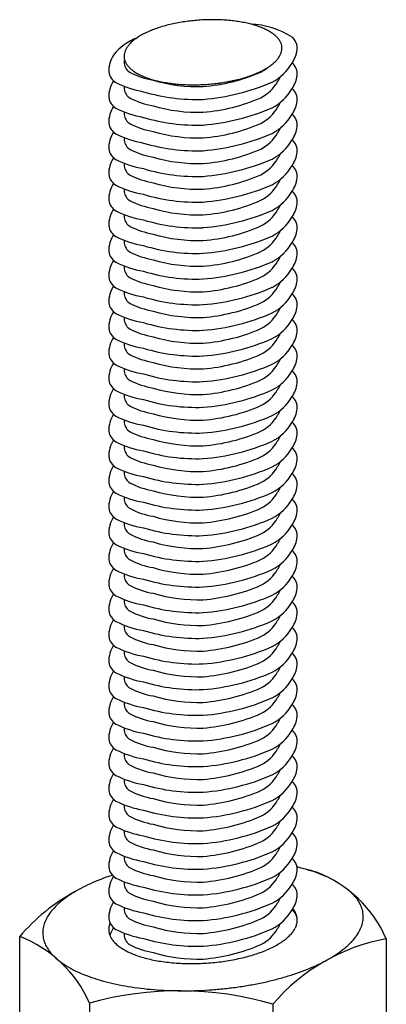
# Model space of a CAD drawing. Extents: x -46 to 344, y -30 to 237.
# Drawn here: x 106 to 108, y 180 to 184 of the extents above; entities that cross this region are included whole.
import ezdxf

# ---------------------------------------------------------------- set-up
doc = ezdxf.new("R2010")
doc.units = 0
doc.header["$MEASUREMENT"] = 0
doc.layers.add('_0-B_補強金具__金具__その他', color=7, linetype='CONTINUOUS')

msp = doc.modelspace()

# ---------------------------------------------------------------- linework, layer by layer
at = {"layer": '_0-B_補強金具__金具__その他', "color": 7, "linetype": 'Continuous'}
for p, q in [((106.4678, 179.3108), (106.4678, 179.8901)), ((108.1804, 179.8795), (108.1804, 179.3002)), ((106.7938, 179.5786), (106.7938, 178.9993)), ((107.6501, 179.5733), (107.6501, 178.994))]:
    msp.add_line(p, q, dxfattribs=at)
for centre, radius, start, end in [((107.3695, 183.2744), 0.9033, 91.7145, 93.7579), ((107.3691, 183.2889), 0.8888, 89.6513, 91.717), ((107.3693, 183.3198), 0.8578, 87.5389, 89.654), ((107.3713, 183.3656), 0.812, 85.3479, 87.5418), ((107.2734, 183.6567), 0.508, 109.7917, 112.7913), ((107.3002, 183.5824), 0.5869, 107.0741, 109.7981), ((107.3227, 183.5093), 0.6635, 104.569, 107.0793), ((107.3405, 183.4408), 0.7342, 102.2269, 104.5732), ((107.3537, 183.3805), 0.7959, 100.0071, 102.2305), ((107.3624, 183.3315), 0.8457, 97.875, 100.0101), ((107.3673, 183.2963), 0.8813, 95.8003, 97.8777), ((107.3693, 183.2769), 0.9008, 93.7555, 95.8028), ((107.3761, 183.4239), 0.7535, 83.0453, 85.3513), ((107.3844, 183.4918), 0.6851, 80.5922, 83.0493), ((107.3968, 183.5659), 0.61, 77.9421, 80.5971), ((107.4133, 183.6428), 0.5313, 75.0372, 77.9482), ((107.4337, 183.7189), 0.4526, 71.8054, 75.0451), ((107.4574, 183.791), 0.3767, 68.1538, 71.8152), ((107.4836, 183.8562), 0.3063, 63.9637, 68.1665), ((107.5112, 183.9126), 0.2436, 59.0829, 63.9798), ((107.142, 183.9045), 0.2267, 124.2936, 129.4305), ((107.176, 183.8548), 0.2869, 119.9202, 124.3107), ((107.2101, 183.7957), 0.3552, 116.1261, 119.9338), ((107.243, 183.7288), 0.4297, 112.7831, 116.1367), ((107.5389, 183.9586), 0.1899, 53.3212, 59.1025), ((107.5651, 183.9938), 0.146, 46.454, 53.3431), ((107.5886, 184.0184), 0.112, 38.2511, 46.4734), ((107.6079, 184.0336), 0.0874, 28.5557, 38.2572), ((107.0363, 184.0018), 0.0818, 151.3694, 161.5078), ((107.0556, 183.9913), 0.1038, 142.7172, 151.3685), ((107.0804, 183.9724), 0.1349, 135.4727, 142.7341), ((107.1097, 183.9437), 0.1759, 129.4099, 135.4946), ((107.622, 184.0413), 0.0714, 17.4316, 28.5325), ((107.6298, 184.0438), 0.0632, 5.3249, 17.3694), ((107.6308, 184.044), 0.0622, 353.0607, 5.2395), ((107.0174, 184.0069), 0.0622, 173.0607, 185.2395), ((107.0185, 184.0071), 0.0632, 185.3249, 197.3694), ((107.0234, 184.0061), 0.0682, 161.5424, 172.9887), ((107.5678, 184.0785), 0.1349, 315.4727, 322.7341), ((107.5926, 184.0597), 0.1038, 322.7172, 331.3685), ((107.6119, 184.0492), 0.0818, 331.3694, 341.5078), ((107.6248, 184.0448), 0.0682, 341.5424, 352.9887), ((107.0263, 184.0097), 0.0714, 197.4316, 208.5325), ((107.0403, 184.0173), 0.0874, 208.5557, 218.2572), ((107.0596, 184.0325), 0.112, 218.2511, 226.4734), ((107.0831, 184.0572), 0.146, 226.454, 233.3431), ((107.4381, 184.2553), 0.3552, 296.1261, 299.9338), ((107.4723, 184.1961), 0.2869, 299.9202, 304.3107), ((107.5063, 184.1464), 0.2267, 304.2936, 309.4305), ((107.5386, 184.1072), 0.1759, 309.4099, 315.4946), ((107.1094, 184.0923), 0.1899, 233.3212, 239.1025), ((107.137, 184.1384), 0.2436, 239.0829, 243.9798), ((107.1646, 184.1947), 0.3063, 243.9637, 248.1665), ((107.1908, 184.26), 0.3767, 248.1538, 251.8152), ((107.2146, 184.3321), 0.4526, 251.8054, 255.0451), ((107.3256, 184.5417), 0.6635, 284.569, 287.0793), ((107.3481, 184.4685), 0.5869, 287.0741, 289.7981), ((107.3749, 184.3942), 0.508, 289.7917, 292.7913), ((107.4053, 184.3221), 0.4297, 292.7831, 296.1367), ((107.235, 184.4081), 0.5313, 255.0372, 257.9482), ((107.2515, 184.485), 0.61, 257.9421, 260.5971), ((107.2638, 184.5592), 0.6851, 260.5922, 263.0493), ((107.2721, 184.6271), 0.7535, 263.0453, 265.3513), ((107.2769, 184.6853), 0.812, 265.3479, 267.5418), ((107.2789, 184.7311), 0.8578, 267.5389, 269.654), ((107.2792, 184.762), 0.8888, 269.6513, 271.717), ((107.2788, 184.7766), 0.9033, 271.7145, 273.7579), ((107.279, 184.7741), 0.9008, 273.7555, 275.8028), ((107.281, 184.7546), 0.8813, 275.8003, 277.8777), ((107.2859, 184.7195), 0.8457, 277.875, 280.0101), ((107.2946, 184.6704), 0.7959, 280.0071, 282.2305), ((107.3077, 184.6101), 0.7342, 282.2269, 284.5732), ((107.4172, 178.7143), 1.54, 73.5028, 75.4959), ((107.6466, 179.6471), 0.5823, 23.5223, 69.0796), ((107.1612, 179.3015), 0.9095, 118.7476, 139.6736), ((107.6399, 179.937), 0.1337, 38.2511, 38.8677), ((107.663, 179.9552), 0.1044, 28.5557, 38.2572), ((107.6797, 179.9643), 0.0853, 17.4316, 28.5325), ((107.689, 179.9674), 0.0755, 5.3249, 17.3694), ((106.9651, 179.9224), 0.0815, 161.5424, 172.9887), ((106.9805, 179.9172), 0.0977, 158.0082, 161.5078), ((107.6677, 179.9738), 0.0977, 331.3694, 341.5078), ((107.6831, 179.9686), 0.0815, 341.5424, 352.9887), ((107.6903, 179.9676), 0.0742, 353.0607, 5.2395), ((106.958, 179.9234), 0.0742, 173.0607, 185.2395), ((106.9592, 179.9236), 0.0755, 185.3249, 197.3694), ((106.9685, 179.9266), 0.0853, 197.4316, 208.5325), ((107.5802, 180.0431), 0.21, 309.4099, 315.4946), ((107.6151, 180.0088), 0.1611, 315.4727, 322.7341), ((107.6447, 179.9863), 0.1239, 322.7172, 331.3685), ((106.2599, 179.3462), 0.5823, 23.5223, 69.0796), ((106.9853, 179.9357), 0.1044, 208.5557, 218.2572), ((107.0084, 179.9539), 0.1337, 218.2511, 226.4734), ((107.0364, 179.9833), 0.1743, 226.454, 233.3431), ((107.4602, 180.2198), 0.4241, 296.1261, 299.9338), ((108.3435, 178.9847), 0.9095, 100.3264, 139.6736), ((107.501, 180.1492), 0.3425, 299.9202, 304.3107), ((107.5416, 180.0899), 0.2707, 304.2936, 309.4305), ((107.0677, 180.0253), 0.2267, 233.3212, 239.1025), ((107.1007, 180.0803), 0.2908, 239.0829, 243.9798), ((107.1337, 180.1475), 0.3657, 243.9637, 248.1665), ((107.165, 180.2255), 0.4497, 248.1538, 251.8152), ((107.3258, 180.5617), 0.7921, 284.569, 287.0793), ((107.3527, 180.4744), 0.7008, 287.0741, 289.7981), ((107.3847, 180.3857), 0.6064, 289.7917, 292.7913), ((107.421, 180.2996), 0.513, 292.7831, 296.1367), ((107.6248, 180.2918), 0.5823, 299.9202, 304.3107), ((107.1934, 180.3115), 0.5403, 251.8054, 255.0451), ((107.2177, 180.4023), 0.6344, 255.0372, 257.9482), ((107.2374, 180.4941), 0.7283, 257.9421, 260.5971), ((107.2521, 180.5827), 0.818, 260.5922, 263.0493), ((107.2621, 180.6637), 0.8996, 263.0453, 265.3513), ((107.2678, 180.7333), 0.9695, 265.3479, 267.5418), ((107.2702, 180.7879), 1.0241, 267.5389, 269.654), ((107.2704, 180.8248), 1.0611, 269.6513, 271.717), ((107.27, 180.8422), 1.0785, 271.7145, 273.7579), ((107.2702, 180.8392), 1.0754, 273.7555, 275.8028), ((107.2726, 180.816), 1.0521, 275.8003, 277.8777), ((107.2785, 180.774), 1.0097, 277.875, 280.0101), ((107.2889, 180.7155), 0.9502, 280.0071, 282.2305), ((107.3045, 180.6435), 0.8766, 282.2269, 284.5732), ((107.4888, 180.5475), 0.8722, 292.7831, 296.1367), ((107.5555, 180.4118), 0.7209, 296.1261, 299.9338), ((107.2128, 178.0966), 1.54, 73.5028, 105.7881)]:
    msp.add_arc(centre, radius, start, end, dxfattribs=at)
at = {"layer": '_0-B_補強金具__金具__その他', "color": 3, "linetype": 'Continuous'}
for centre, radius, start, end in [((107.5316, 183.7776), 0.38, 56.6917, 87.8526), ((107.1132, 183.8458), 0.2657, 111.4327, 141.229), ((107.6964, 184.0428), 0.0683, 355.4447, 50.0187), ((107.0251, 183.9359), 0.1414, 147.3355, 181.0911), ((107.617, 184.059), 0.1491, 325.8098, 351.688), ((107.0737, 183.9746), 0.1184, 174.2584, 181.0911), ((107.0141, 183.9822), 0.0597, 189.4617, 238.9341), ((107.5085, 184.1014), 0.1891, 297.0275, 309.8686), ((107.5443, 184.0872), 0.2258, 297.0275, 330.2459), ((107.6964, 183.9228), 0.0683, 355.4447, 50.0187), ((106.954, 183.9449), 0.0713, 189.4617, 238.9341), ((107.1576, 184.2749), 0.3855, 243.1198, 260.0418), ((107.2594, 184.6957), 0.8331, 274.4571, 293.7155), ((107.5694, 183.9577), 0.1249, 325.8098, 337.9018), ((107.617, 183.939), 0.1491, 325.8098, 351.688), ((107.0251, 183.8159), 0.1414, 147.3355, 181.0911), ((107.1254, 184.2944), 0.4603, 243.1198, 260.0418), ((107.0737, 183.8546), 0.1184, 174.2584, 181.0911), ((107.2997, 184.5938), 0.7291, 253.3656, 271.9203), ((107.2468, 184.7968), 0.9947, 274.4571, 293.7155), ((107.5085, 183.9814), 0.1891, 297.0275, 330.2459), ((107.5443, 183.9672), 0.2258, 297.0275, 330.2459), ((107.6964, 183.8028), 0.0683, 355.4447, 50.0187), ((106.954, 183.8249), 0.0713, 189.4617, 238.9341), ((107.0141, 183.8622), 0.0597, 189.4617, 238.9341), ((107.1576, 184.1549), 0.3855, 243.1198, 260.0418), ((107.295, 184.6751), 0.8705, 253.3656, 271.9203), ((107.2594, 184.5757), 0.8331, 274.4571, 293.7155), ((107.0251, 183.6959), 0.1414, 147.3355, 181.0911), ((107.1254, 184.1744), 0.4603, 243.1198, 260.0418), ((107.2997, 184.4738), 0.7291, 253.3656, 271.9203), ((107.2468, 184.6768), 0.9947, 274.4571, 293.7155), ((107.5085, 183.8614), 0.1891, 297.0275, 330.2459), ((107.5694, 183.8377), 0.1249, 325.8098, 337.9018), ((107.617, 183.819), 0.1491, 325.8098, 351.688), ((107.0737, 183.7346), 0.1184, 174.2584, 181.0911), ((107.0141, 183.7422), 0.0597, 189.4617, 238.9341), ((107.295, 184.5551), 0.8705, 253.3656, 271.9203), ((107.5443, 183.8472), 0.2258, 297.0275, 330.2459), ((107.6964, 183.6828), 0.0683, 355.4447, 50.0187), ((106.954, 183.7049), 0.0713, 189.4617, 238.9341), ((107.1576, 184.0349), 0.3855, 243.1198, 260.0418), ((107.2594, 184.4557), 0.8331, 274.4571, 293.7155), ((107.5694, 183.7177), 0.1249, 325.8098, 337.9018), ((107.617, 183.699), 0.1491, 325.8098, 351.688), ((107.0251, 183.5759), 0.1414, 147.3355, 181.0911), ((107.1254, 184.0544), 0.4603, 243.1198, 260.0418), ((107.0737, 183.6146), 0.1184, 174.2584, 181.0911), ((107.2997, 184.3538), 0.7291, 253.3656, 271.9203), ((107.2468, 184.5568), 0.9947, 274.4571, 293.7155), ((107.5085, 183.7414), 0.1891, 297.0275, 330.2459), ((107.0141, 183.6222), 0.0597, 189.4617, 238.9341), ((107.295, 184.4351), 0.8705, 253.3656, 271.9203), ((107.5443, 183.7272), 0.2258, 297.0275, 330.2459), ((107.6964, 183.5628), 0.0683, 355.4447, 50.0187), ((107.0251, 183.4559), 0.1414, 147.3355, 181.0911), ((106.954, 183.5849), 0.0713, 189.4617, 238.9341), ((107.1576, 183.9149), 0.3855, 243.1198, 260.0418), ((107.2997, 184.2338), 0.7291, 253.3656, 271.9203), ((107.2594, 184.3357), 0.8331, 274.4571, 293.7155), ((107.5694, 183.5977), 0.1249, 325.8098, 337.9018), ((107.617, 183.579), 0.1491, 325.8098, 351.688), ((107.1254, 183.9344), 0.4603, 243.1198, 260.0418), ((107.0737, 183.4946), 0.1184, 174.2584, 181.0911), ((107.0141, 183.5022), 0.0597, 189.4617, 238.9341), ((107.2468, 184.4368), 0.9947, 274.4571, 293.7155), ((107.5085, 183.6214), 0.1891, 297.0275, 330.2459), ((107.5443, 183.6072), 0.2258, 297.0275, 330.2459), ((107.6964, 183.4428), 0.0683, 355.4447, 50.0187), ((106.954, 183.4649), 0.0713, 189.4617, 238.9341), ((107.1576, 183.7949), 0.3855, 243.1198, 260.0418), ((107.295, 184.3151), 0.8705, 253.3656, 271.9203), ((107.2594, 184.2157), 0.8331, 274.4571, 293.7155), ((107.0251, 183.3359), 0.1414, 147.3355, 181.0911), ((107.1254, 183.8144), 0.4603, 243.1198, 260.0418), ((107.2997, 184.1138), 0.7291, 253.3656, 271.9203), ((107.2468, 184.3168), 0.9947, 274.4571, 293.7155), ((107.5085, 183.5014), 0.1891, 297.0275, 330.2459), ((107.5694, 183.4777), 0.1249, 325.8098, 337.9018), ((107.617, 183.459), 0.1491, 325.8098, 351.688), ((107.0737, 183.3746), 0.1184, 174.2584, 181.0911), ((107.0141, 183.3822), 0.0597, 189.4617, 238.9341), ((107.295, 184.1951), 0.8705, 253.3656, 271.9203), ((107.5443, 183.4872), 0.2258, 297.0275, 330.2459), ((107.6964, 183.3228), 0.0683, 355.4447, 50.0187), ((106.954, 183.3449), 0.0713, 189.4617, 238.9341), ((107.1576, 183.6749), 0.3855, 243.1198, 260.0418), ((107.2594, 184.0957), 0.8331, 274.4571, 293.7155), ((107.5694, 183.3577), 0.1249, 325.8098, 337.9018), ((107.617, 183.339), 0.1491, 325.8098, 351.688), ((107.0251, 183.2159), 0.1414, 147.3355, 181.0911), ((107.1254, 183.6944), 0.4603, 243.1198, 260.0418), ((107.0737, 183.2546), 0.1184, 174.2584, 181.0911), ((107.2997, 183.9938), 0.7291, 253.3656, 271.9203), ((107.2468, 184.1968), 0.9947, 274.4571, 293.7155), ((107.5085, 183.3814), 0.1891, 297.0275, 330.2459), ((106.954, 183.2249), 0.0713, 189.4617, 238.9341), ((107.0141, 183.2622), 0.0597, 189.4617, 238.9341), ((107.1576, 183.5549), 0.3855, 243.1198, 260.0418), ((107.295, 184.0751), 0.8705, 253.3656, 271.9203), ((107.2594, 183.9757), 0.8331, 274.4571, 293.7155), ((107.5443, 183.3672), 0.2258, 297.0275, 330.2459), ((107.6964, 183.2028), 0.0683, 355.4447, 50.0187), ((107.0251, 183.0959), 0.1414, 147.3355, 181.0911), ((107.1254, 183.5744), 0.4603, 243.1198, 260.0418), ((107.2997, 183.8738), 0.7291, 253.3656, 271.9203), ((107.2468, 184.0768), 0.9947, 274.4571, 293.7155), ((107.5085, 183.2614), 0.1891, 297.0275, 330.2459), ((107.5694, 183.2377), 0.1249, 325.8098, 337.9018), ((107.617, 183.219), 0.1491, 325.8098, 351.688), ((107.0737, 183.1346), 0.1184, 174.2584, 181.0911), ((107.0141, 183.1422), 0.0597, 189.4617, 238.9341), ((107.295, 183.9551), 0.8705, 253.3656, 271.9203), ((107.5443, 183.2472), 0.2258, 297.0275, 330.2459), ((107.6964, 183.0828), 0.0683, 355.4447, 50.0187), ((106.954, 183.1049), 0.0713, 189.4617, 238.9341), ((107.1576, 183.4349), 0.3855, 243.1198, 260.0418), ((107.2594, 183.8557), 0.8331, 274.4571, 293.7155), ((107.617, 183.099), 0.1491, 325.8098, 351.688), ((107.0251, 182.9759), 0.1414, 147.3355, 181.0911), ((107.1254, 183.4544), 0.4603, 243.1198, 260.0418), ((107.0737, 183.0146), 0.1184, 174.2584, 181.0911), ((107.2997, 183.7538), 0.7291, 253.3656, 271.9203), ((107.2468, 183.9568), 0.9947, 274.4571, 293.7155), ((107.5085, 183.1414), 0.1891, 297.0275, 330.2459), ((107.5694, 183.1177), 0.1249, 325.8098, 337.9018), ((107.0141, 183.0222), 0.0597, 189.4617, 238.9341), ((107.295, 183.8351), 0.8705, 253.3656, 271.9203), ((107.5443, 183.1272), 0.2258, 297.0275, 330.2459), ((107.6964, 182.9628), 0.0683, 355.4447, 50.0187), ((106.954, 182.9849), 0.0713, 189.4617, 238.9341), ((107.1576, 183.3149), 0.3855, 243.1198, 260.0418), ((107.2997, 183.6338), 0.7291, 253.3656, 271.9203), ((107.2594, 183.7357), 0.8331, 274.4571, 293.7155), ((107.5694, 182.9977), 0.1249, 325.8098, 337.9018), ((107.617, 182.979), 0.1491, 325.8098, 351.688), ((107.0251, 182.8559), 0.1414, 147.3355, 181.0911), ((107.1254, 183.3344), 0.4603, 243.1198, 260.0418), ((107.0737, 182.8946), 0.1184, 174.2584, 181.0911), ((107.0141, 182.9022), 0.0597, 189.4617, 238.9341), ((107.2468, 183.8368), 0.9947, 274.4571, 293.7155), ((107.5085, 183.0214), 0.1891, 297.0275, 330.2459), ((107.5443, 183.0072), 0.2258, 297.0275, 330.2459), ((107.6964, 182.8428), 0.0683, 355.4447, 50.0187), ((106.954, 182.8649), 0.0713, 189.4617, 238.9341), ((107.1576, 183.1949), 0.3855, 243.1198, 260.0418), ((107.295, 183.7151), 0.8705, 253.3656, 271.9203), ((107.2594, 183.6157), 0.8331, 274.4571, 293.7155), ((107.0251, 182.7359), 0.1414, 147.3355, 181.0911), ((107.1254, 183.2144), 0.4603, 243.1198, 260.0418), ((107.2997, 183.5138), 0.7291, 253.3656, 271.9203), ((107.2468, 183.7168), 0.9947, 274.4571, 293.7155), ((107.5085, 182.9014), 0.1891, 297.0275, 330.2459), ((107.5694, 182.8777), 0.1249, 325.8098, 337.9018), ((107.617, 182.859), 0.1491, 325.8098, 351.688), ((107.0737, 182.7746), 0.1184, 174.2584, 181.0911), ((107.0141, 182.7822), 0.0597, 189.4617, 238.9341), ((107.295, 183.5951), 0.8705, 253.3656, 271.9203), ((107.5443, 182.8872), 0.2258, 297.0275, 330.2459), ((107.6964, 182.7228), 0.0683, 355.4447, 50.0187), ((106.954, 182.7449), 0.0713, 189.4617, 238.9341), ((107.1576, 183.0749), 0.3855, 243.1198, 260.0418), ((107.2594, 183.4957), 0.8331, 274.4571, 293.7155), ((107.5694, 182.7577), 0.1249, 325.8098, 337.9018), ((107.617, 182.739), 0.1491, 325.8098, 351.688), ((107.0251, 182.6159), 0.1414, 147.3355, 181.0911), ((107.1254, 183.0944), 0.4603, 243.1198, 260.0418), ((107.0737, 182.6546), 0.1184, 174.2584, 181.0911), ((107.2997, 183.3938), 0.7291, 253.3656, 271.9203), ((107.2468, 183.5968), 0.9947, 274.4571, 293.7155), ((107.5085, 182.7814), 0.1891, 297.0275, 330.2459), ((106.954, 182.6249), 0.0713, 189.4617, 238.9341), ((107.0141, 182.6622), 0.0597, 189.4617, 238.9341), ((107.1576, 182.9549), 0.3855, 243.1198, 260.0418), ((107.295, 183.4751), 0.8705, 253.3656, 271.9203), ((107.2594, 183.3757), 0.8331, 274.4571, 293.7155), ((107.5443, 182.7672), 0.2258, 297.0275, 330.2459), ((107.6964, 182.6028), 0.0683, 355.4447, 50.0187), ((107.0251, 182.4959), 0.1414, 147.3355, 181.0911), ((107.2997, 183.2738), 0.7291, 253.3656, 271.9203), ((107.2468, 183.4768), 0.9947, 274.4571, 293.7155), ((107.5085, 182.6614), 0.1891, 297.0275, 330.2459), ((107.5694, 182.6377), 0.1249, 325.8098, 337.9018), ((107.617, 182.619), 0.1491, 325.8098, 351.688), ((107.1254, 182.9744), 0.4603, 243.1198, 260.0418), ((107.0737, 182.5346), 0.1184, 174.2584, 181.0911), ((107.0141, 182.5422), 0.0597, 189.4617, 238.9341), ((107.295, 183.3551), 0.8705, 253.3656, 271.9203), ((107.5443, 182.6472), 0.2258, 297.0275, 330.2459), ((107.6964, 182.4828), 0.0683, 355.4447, 50.0187), ((106.954, 182.5049), 0.0713, 189.4617, 238.9341), ((107.1576, 182.8349), 0.3855, 243.1198, 260.0418), ((107.2594, 183.2557), 0.8331, 274.4571, 293.7155), ((107.617, 182.499), 0.1491, 325.8098, 351.688), ((107.0251, 182.3759), 0.1414, 147.3355, 181.0911), ((107.1254, 182.8544), 0.4603, 243.1198, 260.0418), ((107.2997, 183.1538), 0.7291, 253.3656, 271.9203), ((107.2468, 183.3568), 0.9947, 274.4571, 293.7155), ((107.5085, 182.5414), 0.1891, 297.0275, 330.2459), ((107.5694, 182.5177), 0.1249, 325.8098, 337.9018), ((107.0737, 182.4146), 0.1184, 174.2584, 181.0911), ((107.0141, 182.4222), 0.0597, 189.4617, 238.9341), ((107.295, 183.2351), 0.8705, 253.3656, 271.9203), ((107.5443, 182.5272), 0.2258, 297.0275, 330.2459), ((107.6964, 182.3628), 0.0683, 355.4447, 50.0187), ((106.954, 182.3849), 0.0713, 189.4617, 238.9341), ((107.1576, 182.7149), 0.3855, 243.1198, 260.0418), ((107.2997, 183.0338), 0.7291, 253.3656, 271.9203), ((107.2594, 183.1357), 0.8331, 274.4571, 293.7155), ((107.5694, 182.3977), 0.1249, 325.8098, 337.9018), ((107.617, 182.379), 0.1491, 325.8098, 351.688), ((107.0251, 182.2559), 0.1414, 147.3355, 181.0911), ((107.1254, 182.7344), 0.4603, 243.1198, 260.0418), ((107.0737, 182.2946), 0.1184, 174.2584, 181.0911), ((107.0141, 182.3022), 0.0597, 189.4617, 238.9341), ((107.2468, 183.2368), 0.9947, 274.4571, 293.7155), ((107.5085, 182.4214), 0.1891, 297.0275, 330.2459), ((107.5443, 182.4072), 0.2258, 297.0275, 330.2459), ((107.6964, 182.2428), 0.0683, 355.4447, 50.0187), ((106.954, 182.2649), 0.0713, 189.4617, 238.9341), ((107.1576, 182.5949), 0.3855, 243.1198, 260.0418), ((107.295, 183.1151), 0.8705, 253.3656, 271.9203), ((107.2594, 183.0157), 0.8331, 274.4571, 293.7155), ((107.0251, 182.1359), 0.1414, 147.3355, 181.0911), ((107.1254, 182.6144), 0.4603, 243.1198, 260.0418), ((107.2997, 182.9138), 0.7291, 253.3656, 271.9203), ((107.2468, 183.1168), 0.9947, 274.4571, 293.7155), ((107.5085, 182.3014), 0.1891, 297.0275, 330.2459), ((107.5694, 182.2777), 0.1249, 325.8098, 337.9018), ((107.617, 182.259), 0.1491, 325.8098, 351.688), ((107.0737, 182.1746), 0.1184, 174.2584, 181.0911), ((107.0141, 182.1822), 0.0597, 189.4617, 238.9341), ((107.295, 182.9951), 0.8705, 253.3656, 271.9203), ((107.5443, 182.2872), 0.2258, 297.0275, 330.2459), ((107.6964, 182.1228), 0.0683, 355.4447, 50.0187), ((106.954, 182.1449), 0.0713, 189.4617, 238.9341), ((107.1576, 182.4749), 0.3855, 243.1198, 260.0418), ((107.2594, 182.8957), 0.8331, 274.4571, 293.7155), ((107.5694, 182.1577), 0.1249, 325.8098, 337.9018), ((107.617, 182.139), 0.1491, 325.8098, 351.688), ((107.0251, 182.0159), 0.1414, 147.3355, 181.0911), ((107.1254, 182.4944), 0.4603, 243.1198, 260.0418), ((107.0737, 182.0546), 0.1184, 174.2584, 181.0911), ((107.2997, 182.7938), 0.7291, 253.3656, 271.9203), ((107.2468, 182.9968), 0.9947, 274.4571, 293.7155), ((107.5085, 182.1814), 0.1891, 297.0275, 330.2459), ((106.954, 182.0249), 0.0713, 189.4617, 238.9341), ((107.0141, 182.0622), 0.0597, 189.4617, 238.9341), ((107.295, 182.8751), 0.8705, 253.3656, 271.9203), ((107.2594, 182.7757), 0.8331, 274.4571, 293.7155), ((107.5443, 182.1672), 0.2258, 297.0275, 330.2459), ((107.6964, 182.0028), 0.0683, 355.4447, 50.0187), ((107.0251, 181.8959), 0.1414, 147.3355, 181.0911), ((107.1576, 182.3549), 0.3855, 243.1198, 260.0418), ((107.2997, 182.6738), 0.7291, 253.3656, 271.9203), ((107.5085, 182.0614), 0.1891, 297.0275, 330.2459), ((107.5694, 182.0377), 0.1249, 325.8098, 337.9018), ((107.617, 182.019), 0.1491, 325.8098, 351.688), ((107.1254, 182.3744), 0.4603, 243.1198, 260.0418), ((107.0737, 181.9346), 0.1184, 174.2584, 181.0911), ((107.0141, 181.9422), 0.0597, 189.4617, 238.9341), ((107.295, 182.7551), 0.8705, 253.3656, 271.9203), ((107.2468, 182.8768), 0.9947, 274.4571, 293.7155), ((107.5443, 182.0472), 0.2258, 297.0275, 330.2459), ((107.6964, 181.8828), 0.0683, 355.4447, 50.0187), ((106.954, 181.9049), 0.0713, 189.4617, 238.9341), ((107.1576, 182.2349), 0.3855, 243.1198, 260.0418), ((107.2594, 182.6557), 0.8331, 274.4571, 293.7155), ((107.617, 181.899), 0.1491, 325.8098, 351.688), ((107.0251, 181.7759), 0.1414, 147.3355, 181.0911), ((107.1254, 182.2544), 0.4603, 243.1198, 260.0418), ((107.2997, 182.5538), 0.7291, 253.3656, 271.9203), ((107.2468, 182.7568), 0.9947, 274.4571, 293.7155), ((107.5085, 181.9414), 0.1891, 297.0275, 330.2459), ((107.5694, 181.9177), 0.1249, 325.8098, 337.9018), ((107.0737, 181.8146), 0.1184, 174.2584, 181.0911), ((107.0141, 181.8222), 0.0597, 189.4617, 238.9341), ((107.295, 182.6351), 0.8705, 253.3656, 271.9203), ((107.5443, 181.9272), 0.2258, 297.0275, 330.2459), ((107.6964, 181.7628), 0.0683, 355.4447, 50.0187), ((106.954, 181.7849), 0.0713, 189.4617, 238.9341), ((107.1576, 182.1149), 0.3855, 243.1198, 260.0418), ((107.2594, 182.5357), 0.8331, 274.4571, 293.7155), ((107.5694, 181.7977), 0.1249, 325.8098, 337.9018), ((107.617, 181.779), 0.1491, 325.8098, 351.688), ((107.0251, 181.6559), 0.1414, 147.3355, 181.0911), ((107.1254, 182.1344), 0.4603, 243.1198, 260.0418), ((107.0737, 181.6946), 0.1184, 174.2584, 181.0911), ((107.0141, 181.7022), 0.0597, 189.4617, 238.9341), ((107.2997, 182.4338), 0.7291, 253.3656, 271.9203), ((107.2468, 182.6368), 0.9947, 274.4571, 293.7155), ((107.5085, 181.8214), 0.1891, 297.0275, 330.2459), ((107.5443, 181.8072), 0.2258, 297.0275, 330.2459), ((107.6964, 181.6428), 0.0683, 355.4447, 50.0187), ((106.954, 181.6649), 0.0713, 189.4617, 238.9341), ((107.1576, 181.9949), 0.3855, 243.1198, 260.0418), ((107.295, 182.5151), 0.8705, 253.3656, 271.9203), ((107.2594, 182.4157), 0.8331, 274.4571, 293.7155), ((107.2594, 182.4157), 0.8331, 274.4571, 293.7155), ((107.0251, 181.5359), 0.1414, 147.3355, 181.0911), ((107.1254, 182.0144), 0.4603, 243.1198, 260.0418), ((107.2997, 182.3138), 0.7291, 253.3656, 271.9203), ((107.2997, 182.3138), 0.7291, 253.3656, 271.9203), ((107.2468, 182.5168), 0.9947, 274.4571, 293.7155), ((107.5085, 181.7014), 0.1891, 297.0275, 330.2459), ((107.5694, 181.6777), 0.1249, 325.8098, 337.9018), ((107.617, 181.659), 0.1491, 325.8098, 351.688), ((107.0737, 181.5746), 0.1184, 174.2584, 181.0911), ((107.0141, 181.5822), 0.0597, 189.4617, 238.9341), ((107.295, 182.3951), 0.8705, 253.3656, 271.9203), ((107.5443, 181.6872), 0.2258, 297.0275, 330.2459), ((107.6964, 181.5228), 0.0683, 355.4447, 50.0187), ((106.954, 181.5449), 0.0713, 189.4617, 238.9341), ((107.1576, 181.8749), 0.3855, 243.1198, 260.0418), ((107.2594, 182.2957), 0.8331, 274.4571, 293.7155), ((107.5694, 181.5577), 0.1249, 325.8098, 337.9018), ((107.617, 181.539), 0.1491, 325.8098, 351.688), ((107.0251, 181.4159), 0.1414, 147.3355, 181.0911), ((107.1254, 181.8944), 0.4603, 243.1198, 260.0418), ((107.0737, 181.4546), 0.1184, 174.2584, 181.0911), ((107.2997, 182.1938), 0.7291, 253.3656, 271.9203), ((107.2468, 182.3968), 0.9947, 274.4571, 293.7155), ((107.5085, 181.5814), 0.1891, 297.0275, 330.2459), ((107.0141, 181.4622), 0.0597, 189.4617, 238.9341), ((107.295, 182.2751), 0.8705, 253.3656, 271.9203), ((107.5443, 181.5672), 0.2258, 297.0275, 330.2459), ((107.6964, 181.4028), 0.0683, 355.4447, 50.0187), ((107.0251, 181.2959), 0.1414, 147.3355, 181.0911), ((106.954, 181.4249), 0.0713, 189.4617, 238.9341), ((107.1576, 181.7549), 0.3855, 243.1198, 260.0418), ((107.2997, 182.0738), 0.7291, 253.3656, 271.9203), ((107.2594, 182.1757), 0.8331, 274.4571, 293.7155), ((107.5694, 181.4377), 0.1249, 325.8098, 337.9018), ((107.617, 181.419), 0.1491, 325.8098, 351.688), ((107.1254, 181.7744), 0.4603, 243.1198, 260.0418), ((107.0737, 181.3346), 0.1184, 174.2584, 181.0911), ((107.0141, 181.3422), 0.0597, 189.4617, 238.9341), ((107.2468, 182.2768), 0.9947, 274.4571, 293.7155), ((107.5085, 181.4614), 0.1891, 297.0275, 330.2459), ((107.5443, 181.4472), 0.2258, 297.0275, 330.2459), ((107.6964, 181.2828), 0.0683, 355.4447, 50.0187), ((106.954, 181.3049), 0.0713, 189.4617, 238.9341), ((107.1576, 181.6349), 0.3855, 243.1198, 260.0418), ((107.295, 182.1551), 0.8705, 253.3656, 271.9203), ((107.2594, 182.0557), 0.8331, 274.4571, 293.7155), ((107.617, 181.299), 0.1491, 325.8098, 351.688), ((107.0251, 181.1759), 0.1414, 147.3355, 181.0911), ((107.1254, 181.6544), 0.4603, 243.1198, 260.0418), ((107.2997, 181.9538), 0.7291, 253.3656, 271.9203), ((107.2468, 182.1568), 0.9947, 274.4571, 293.7155), ((107.5085, 181.3414), 0.1891, 297.0275, 330.2459), ((107.5694, 181.3177), 0.1249, 325.8098, 337.9018), ((107.0737, 181.2146), 0.1184, 174.2584, 181.0911), ((107.0141, 181.2222), 0.0597, 189.4617, 238.9341), ((107.295, 182.0351), 0.8705, 253.3656, 271.9203), ((107.5443, 181.3272), 0.2258, 297.0275, 330.2459), ((107.6964, 181.1628), 0.0683, 355.4447, 50.0187), ((106.954, 181.1849), 0.0713, 189.4617, 238.9341), ((107.1576, 181.5149), 0.3855, 243.1198, 260.0418), ((107.2594, 181.9357), 0.8331, 274.4571, 293.7155), ((107.5694, 181.1977), 0.1249, 325.8098, 337.9018), ((107.617, 181.179), 0.1491, 325.8098, 351.688), ((107.0251, 181.0559), 0.1414, 147.3355, 181.0911), ((107.1254, 181.5344), 0.4603, 243.1198, 260.0418), ((107.0737, 181.0946), 0.1184, 174.2584, 181.0911), ((107.0141, 181.1022), 0.0597, 189.4617, 238.9341), ((107.2997, 181.8338), 0.7291, 253.3656, 271.9203), ((107.2468, 182.0368), 0.9947, 274.4571, 293.7155), ((107.5085, 181.2214), 0.1891, 297.0275, 330.2459), ((107.5443, 181.2072), 0.2258, 297.0275, 330.2459), ((107.6964, 181.0428), 0.0683, 355.4447, 50.0187), ((106.954, 181.0649), 0.0713, 189.4617, 238.9341), ((107.1576, 181.3949), 0.3855, 243.1198, 260.0418), ((107.295, 181.9151), 0.8705, 253.3656, 271.9203), ((107.2594, 181.8157), 0.8331, 274.4571, 293.7155), ((107.0251, 180.9359), 0.1414, 147.3355, 181.0911), ((107.1254, 181.4144), 0.4603, 243.1198, 260.0418), ((107.2997, 181.7138), 0.7291, 253.3656, 271.9203), ((107.2468, 181.9168), 0.9947, 274.4571, 293.7155), ((107.5085, 181.1014), 0.1891, 297.0275, 330.2459), ((107.5694, 181.0777), 0.1249, 325.8098, 337.9018), ((107.617, 181.059), 0.1491, 325.8098, 351.688), ((107.0737, 180.9746), 0.1184, 174.2584, 181.0911), ((107.0141, 180.9822), 0.0597, 189.4617, 238.9341), ((107.295, 181.7951), 0.8705, 253.3656, 271.9203), ((107.5443, 181.0872), 0.2258, 297.0275, 330.2459), ((107.6964, 180.9228), 0.0683, 355.4447, 50.0187), ((106.954, 180.9449), 0.0713, 189.4617, 238.9341), ((107.1576, 181.2749), 0.3855, 243.1198, 260.0418), ((107.2594, 181.6957), 0.8331, 274.4571, 293.7155), ((107.5694, 180.9577), 0.1249, 325.8098, 337.9018), ((107.617, 180.939), 0.1491, 325.8098, 351.688), ((107.0251, 180.8159), 0.1414, 147.3355, 181.0911), ((107.1254, 181.2944), 0.4603, 243.1198, 260.0418), ((107.0737, 180.8546), 0.1184, 174.2584, 181.0911), ((107.2997, 181.5938), 0.7291, 253.3656, 271.9203), ((107.2468, 181.7968), 0.9947, 274.4571, 293.7155), ((107.5085, 180.9814), 0.1891, 297.0275, 330.2459), ((107.0141, 180.8622), 0.0597, 189.4617, 238.9341), ((107.295, 181.6751), 0.8705, 253.3656, 271.9203), ((107.5443, 180.9672), 0.2258, 297.0275, 330.2459), ((107.6964, 180.8028), 0.0683, 355.4447, 50.0187), ((107.0251, 180.6959), 0.1414, 147.3355, 181.0911), ((106.954, 180.8249), 0.0713, 189.4617, 238.9341), ((107.1576, 181.1549), 0.3855, 243.1198, 260.0418), ((107.2997, 181.4738), 0.7291, 253.3656, 271.9203), ((107.2594, 181.5757), 0.8331, 274.4571, 293.7155), ((107.5694, 180.8377), 0.1249, 325.8098, 337.9018), ((107.617, 180.819), 0.1491, 325.8098, 351.688), ((107.1254, 181.1744), 0.4603, 243.1198, 260.0418), ((107.0737, 180.7346), 0.1184, 174.2584, 181.0911), ((107.0141, 180.7422), 0.0597, 189.4617, 238.9341), ((107.2468, 181.6768), 0.9947, 274.4571, 293.7155), ((107.5085, 180.8614), 0.1891, 297.0275, 330.2459), ((107.5443, 180.8472), 0.2258, 297.0275, 330.2459), ((107.6964, 180.6828), 0.0683, 355.4447, 50.0187), ((106.954, 180.7049), 0.0713, 189.4617, 238.9341), ((107.1576, 181.0349), 0.3855, 243.1198, 260.0418), ((107.295, 181.5551), 0.8705, 253.3656, 271.9203), ((107.2594, 181.4557), 0.8331, 274.4571, 293.7155), ((107.617, 180.699), 0.1491, 325.8098, 351.688), ((107.0251, 180.5759), 0.1414, 147.3355, 181.0911), ((107.1254, 181.0544), 0.4603, 243.1198, 260.0418), ((107.2997, 181.3538), 0.7291, 253.3656, 271.9203), ((107.2468, 181.5568), 0.9947, 274.4571, 293.7155), ((107.5085, 180.7414), 0.1891, 297.0275, 330.2459), ((107.5694, 180.7177), 0.1249, 325.8098, 337.9018), ((107.0737, 180.6146), 0.1184, 174.2584, 181.0911), ((107.0141, 180.6222), 0.0597, 189.4617, 238.9341), ((107.295, 181.4351), 0.8705, 253.3656, 271.9203), ((107.5443, 180.7272), 0.2258, 297.0275, 330.2459), ((107.6964, 180.5628), 0.0683, 355.4447, 50.0187), ((106.954, 180.5849), 0.0713, 189.4617, 238.9341), ((107.1576, 180.9149), 0.3855, 243.1198, 260.0418), ((107.2594, 181.3357), 0.8331, 274.4571, 293.7155), ((107.5694, 180.5977), 0.1249, 325.8098, 337.9018), ((107.617, 180.579), 0.1491, 325.8098, 351.688), ((107.0251, 180.4559), 0.1414, 147.3355, 181.0911), ((107.1254, 180.9344), 0.4603, 243.1198, 260.0418), ((107.0737, 180.4946), 0.1184, 174.2584, 181.0911), ((107.2997, 181.2338), 0.7291, 253.3656, 271.9203), ((107.2468, 181.4368), 0.9947, 274.4571, 293.7155), ((107.5085, 180.6214), 0.1891, 297.0275, 330.2459), ((107.5443, 180.6072), 0.2258, 297.0275, 330.2459), ((107.6964, 180.4428), 0.0683, 355.4447, 50.0187), ((106.954, 180.4649), 0.0713, 189.4617, 238.9341), ((107.0141, 180.5022), 0.0597, 189.4617, 238.9341), ((107.1576, 180.7949), 0.3855, 243.1198, 260.0418), ((107.295, 181.3151), 0.8705, 253.3656, 271.9203), ((107.2594, 181.2157), 0.8331, 274.4571, 293.7155), ((107.0251, 180.3359), 0.1414, 147.3355, 181.0911), ((107.1254, 180.8144), 0.4603, 243.1198, 260.0418), ((107.2997, 181.1138), 0.7291, 253.3656, 271.9203), ((107.2468, 181.3168), 0.9947, 274.4571, 293.7155), ((107.5085, 180.5014), 0.1891, 297.0275, 330.2459), ((107.5694, 180.4777), 0.1249, 325.8098, 337.9018), ((107.617, 180.459), 0.1491, 325.8098, 351.688), ((107.0737, 180.3746), 0.1184, 174.2584, 181.0911), ((107.0141, 180.3822), 0.0597, 189.4617, 238.9341), ((107.295, 181.1951), 0.8705, 253.3656, 271.9203), ((107.5443, 180.4872), 0.2258, 297.0275, 330.2459), ((107.6964, 180.3228), 0.0683, 355.4447, 50.0187), ((106.954, 180.3449), 0.0713, 189.4617, 238.9341), ((107.1576, 180.6749), 0.3855, 243.1198, 260.0418), ((107.2594, 181.0957), 0.8331, 274.4571, 293.7155), ((107.5694, 180.3577), 0.1249, 325.8098, 337.9018), ((107.617, 180.339), 0.1491, 325.8098, 351.688), ((107.0251, 180.2159), 0.1414, 147.3355, 181.0911), ((107.1254, 180.6944), 0.4603, 243.1198, 260.0418), ((107.0737, 180.2546), 0.1184, 174.2584, 181.0911), ((107.2997, 180.9938), 0.7291, 253.3656, 271.9203), ((107.2468, 181.1968), 0.9947, 274.4571, 293.7155), ((107.5085, 180.3814), 0.1891, 297.0275, 330.2459), ((107.0141, 180.2622), 0.0597, 189.4617, 238.9341), ((107.295, 181.0751), 0.8705, 253.3656, 271.9203), ((107.5443, 180.3672), 0.2258, 297.0275, 330.2459), ((107.6964, 180.2028), 0.0683, 355.4447, 50.0187), ((107.2755, 179.0462), 1.1913, 108.3165, 109.7981), ((107.0251, 180.0959), 0.1414, 147.3355, 181.0911), ((106.954, 180.2249), 0.0713, 189.4617, 238.9341), ((107.1576, 180.5549), 0.3855, 243.1198, 260.0418), ((107.2997, 180.8738), 0.7291, 253.3656, 271.9203), ((107.2594, 180.9757), 0.8331, 274.4571, 293.7155), ((107.5694, 180.2377), 0.1249, 325.8098, 337.9018), ((107.617, 180.219), 0.1491, 325.8098, 351.688), ((107.505, 179.1688), 1.0784, 75.0372, 76.1341), ((107.5464, 179.3232), 0.9185, 71.8054, 75.0451), ((107.5946, 179.4695), 0.7646, 68.1538, 71.8152), ((107.6479, 179.602), 0.6217, 63.9637, 68.1665), ((107.0927, 179.4791), 0.7209, 116.1261, 119.9338), ((107.1595, 179.3434), 0.8722, 112.7831, 116.1367), ((107.2211, 179.1971), 1.0309, 109.7917, 112.7913), ((107.1254, 180.5744), 0.4603, 243.1198, 260.0418), ((107.0737, 180.1346), 0.1184, 174.2584, 181.0911), ((107.0141, 180.1422), 0.0597, 189.4617, 238.9341), ((107.2468, 181.0768), 0.9947, 274.4571, 293.7155), ((107.5085, 180.2614), 0.1891, 297.0275, 330.2459), ((107.5443, 180.2472), 0.2258, 297.0275, 330.2459), ((107.6964, 180.0828), 0.0683, 355.4447, 50.0187), ((107.7039, 179.7163), 0.4944, 63.802, 63.9798), ((106.9545, 179.7), 0.4602, 124.2936, 129.4305), ((107.0234, 179.5992), 0.5823, 119.9202, 124.3107), ((106.954, 180.1049), 0.0713, 189.4617, 238.9341), ((107.1576, 180.4349), 0.3855, 243.1198, 260.0418), ((107.295, 180.9551), 0.8705, 253.3656, 271.9203), ((107.2594, 180.8557), 0.8331, 274.4571, 293.7155), ((107.8609, 179.9311), 0.2273, 38.2511, 46.4734), ((106.8888, 179.7796), 0.357, 129.4099, 135.4946), ((107.0251, 179.9759), 0.1414, 147.3355, 181.0911), ((107.1254, 180.4544), 0.4603, 243.1198, 260.0418), ((107.2997, 180.7538), 0.7291, 253.3656, 271.9203), ((107.2468, 180.9568), 0.9947, 274.4571, 293.7155), ((107.5085, 180.1414), 0.1891, 297.0275, 330.2459), ((107.5694, 180.1177), 0.1249, 325.8098, 337.9018), ((107.617, 180.099), 0.1491, 325.8098, 351.688), ((107.9001, 179.962), 0.1774, 28.5557, 38.2572), ((107.9286, 179.9776), 0.145, 17.4316, 28.5325), ((106.7791, 179.876), 0.2106, 142.7172, 151.3685), ((106.8295, 179.8378), 0.2739, 135.4727, 142.7341), ((107.0737, 180.0146), 0.1184, 174.2584, 181.0911), ((107.0141, 180.0222), 0.0597, 189.4617, 238.9341), ((107.295, 180.8351), 0.8705, 253.3656, 271.9203), ((107.5443, 180.1272), 0.2258, 297.0275, 330.2459), ((107.6964, 179.9628), 0.0683, 4.5917, 50.0187), ((107.9445, 179.9827), 0.1283, 5.3249, 17.3694), ((107.9466, 179.9831), 0.1262, 353.0607, 5.2395), ((106.7138, 179.9062), 0.1385, 161.5424, 172.9887), ((106.74, 179.8974), 0.1661, 151.3694, 161.5078), ((106.954, 179.9849), 0.0713, 189.4617, 238.9341), ((107.1576, 180.3149), 0.3855, 243.1198, 260.0418), ((107.2594, 180.7357), 0.8331, 274.4571, 293.7155), ((107.5694, 179.9977), 0.1249, 325.8098, 337.9018), ((107.9082, 179.9936), 0.1661, 331.3694, 341.5078), ((107.9344, 179.9847), 0.1385, 341.5424, 352.9887), ((106.7017, 179.9079), 0.1262, 173.0607, 185.2395), ((106.7038, 179.9083), 0.1283, 185.3249, 197.3694), ((107.0251, 179.8559), 0.1414, 147.3355, 163.8835), ((107.1254, 180.3344), 0.4603, 243.1198, 260.0418), ((107.0737, 179.8946), 0.1184, 174.2584, 181.0911), ((107.2997, 180.6338), 0.7291, 253.3656, 271.9203), ((107.2468, 180.8368), 0.9947, 274.4571, 293.7155), ((107.5085, 180.0214), 0.1891, 297.0275, 330.2459), ((107.8691, 180.0149), 0.2106, 322.7172, 331.3685), ((106.7196, 179.9134), 0.145, 197.4316, 208.5325), ((107.0141, 179.9022), 0.0597, 189.4617, 238.9341), ((107.1576, 180.1949), 0.3855, 243.1198, 260.0418), ((107.295, 180.7151), 0.8705, 253.3656, 271.9203), ((107.2594, 180.6157), 0.8331, 274.4571, 293.7155), ((107.7594, 180.1114), 0.357, 309.4099, 315.4946), ((107.8188, 180.0532), 0.2739, 315.4727, 322.7341), ((106.7481, 179.9289), 0.1774, 208.5557, 218.2572), ((106.7873, 179.9598), 0.2273, 218.2511, 226.4734), ((107.2997, 180.5138), 0.7291, 253.3656, 271.9203), ((107.6938, 180.191), 0.4602, 304.2936, 309.4305), ((106.8349, 180.0098), 0.2964, 226.454, 233.3431), ((106.8882, 180.0812), 0.3854, 233.3212, 239.1025), ((106.9443, 180.1746), 0.4944, 239.0829, 243.9798), ((107.0003, 180.289), 0.6217, 243.9637, 248.1665), ((107.0536, 180.4215), 0.7646, 248.1538, 251.8152), ((107.3727, 180.8447), 1.1913, 287.0741, 289.7981), ((107.4272, 180.6939), 1.0309, 289.7917, 292.7913), ((107.1018, 180.5677), 0.9185, 251.8054, 255.0451), ((107.1432, 180.7221), 1.0784, 255.0372, 257.9482), ((107.1767, 180.8782), 1.238, 257.9421, 260.5971), ((107.2642, 181.2544), 1.6154, 280.0071, 282.2305), ((107.2908, 181.132), 1.4902, 282.2269, 284.5732), ((107.327, 180.9931), 1.3466, 284.569, 287.0793), ((107.2017, 181.0287), 1.3906, 260.5922, 263.0493), ((107.2186, 181.1664), 1.5294, 263.0453, 265.3513), ((107.2283, 181.2847), 1.6481, 265.3479, 267.5418), ((107.2324, 181.3776), 1.741, 267.5389, 269.654), ((107.2329, 181.4404), 1.8038, 269.6513, 271.717), ((107.2321, 181.4699), 1.8334, 271.7145, 273.7579), ((107.2325, 181.4648), 1.8282, 273.7555, 275.8028), ((107.2366, 181.4254), 1.7886, 275.8003, 277.8777), ((107.2465, 181.354), 1.7165, 277.875, 280.0101)]:
    msp.add_arc(centre, radius, start, end, dxfattribs=at)

doc.saveas('drawing.dxf')
